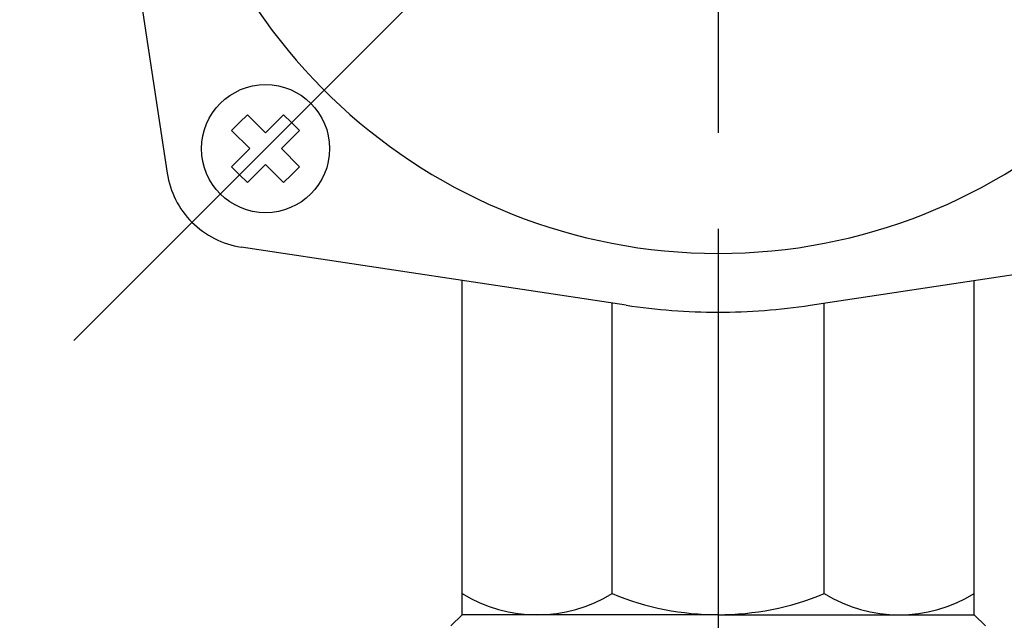
# Model space of a CAD drawing. Extents: x 0 to 1878, y 0 to 1208.
# Drawn here: x 665 to 726, y 413 to 451 of the extents above; entities that cross this region are included whole.
import ezdxf

# ---------------------------------------------------------------- set-up
doc = ezdxf.new("R2010")
doc.units = 0
doc.header["$LTSCALE"] = 4
doc.linetypes.add('AM_ISO08W050', pattern=[18, 12, -1.5, 3, -1.5])
doc.layers.get('0').update_dxf_attribs({"linetype": 'CONTINUOUS'})
doc.layers.get('DEFPOINTS').update_dxf_attribs({"linetype": 'CONTINUOUS'})
for name, color, linetype in [('AM_5', 3, 'CONTINUOUS'), ('AM_7', 4, 'AM_ISO08W050'), ('PV0001_3D57143', 7, 'CONTINUOUS')]:
    doc.layers.add(name, color=color, linetype=linetype)
doc.styles.get("Standard").update_dxf_attribs({"font": 'isocp.shx', "bigfont": 'EXTFONT.SHX'})
doc.dimstyles.get("Standard").update_dxf_attribs({"dimtxt": 0.18, "dimasz": 0.18, "dimexe": 0.18, "dimexo": 0.0625, "dimgap": 0.09, "dimtad": 0, "dimtih": 1, "dimtoh": 1, "dimzin": 0, "dimcen": 0.09, "dimazin": 3, "dimtfac": 1, "dimtofl": 0, "dimtmove": 0, "dimatfit": 3})

# ---------------------------------------------------------------- blocks, each defined once
blk = doc.blocks.new('_OPEN')
at = {"color": 0, "linetype": 'BYBLOCK'}
for p, q in [((-1, 0.1667), (0, 0)), ((-1, -0.1667), (0, 0)), ((0, 0), (-1, 0))]:
    blk.add_line(p, q, dxfattribs=at)
blk = doc.blocks.new('*D79')
at = {"layer": 'AM_5'}
for p, q in [((812.156, 703.678), (590.095, 703.678)), ((598.259, 197.166), (598.259, 694.749)), ((704.656, 188.238), (590.095, 188.238))]:
    blk.add_line(p, q, dxfattribs=at)
at = {"layer": 'DEFPOINTS', "color": 0}
for p in [(598.259, 703.678), (815.728, 703.678), (708.228, 188.238)]:
    blk.add_point(p, dxfattribs=at)
at = {"layer": 'AM_5', "xscale": 8.928571390558261, "yscale": 8.928571390558261, "zscale": 8.928571390558261}
for p, rotation in [((598.259, 703.678), 90), ((598.259, 188.238), 270)]:
    blk.add_blockref('_OPEN', p, dxfattribs=dict(at, rotation=rotation))
at = {"layer": 'AM_5'}
blk.add_text('527', height=11.4286, dxfattribs=at).set_placement((587.187, 467.608))

msp = doc.modelspace()

# ---------------------------------------------------------------- linework, layer by layer
at = {"layer": 'AM_7'}
msp.add_line((667.966, 430.696), (753.996, 516.726), dxfattribs=at)
at = {"layer": 'PV0001_3D57143', "color": 4, "linetype": 'AM_ISO08W050'}
msp.add_line((708.228, 581.655), (708.228, 175.375), dxfattribs=at)
at = {"layer": 'PV0001_3D57143', "color": 7, "linetype": 'CONTINUOUS'}
for p, q in [((670.245, 464.645), (673.798, 441.144)), ((678.317, 444.3), (677.822, 443.805)), ((678.812, 444.795), (678.317, 444.3)), ((679.944, 443.663), (678.812, 444.795)), ((681.075, 444.795), (679.944, 443.663)), ((681.57, 444.3), (681.075, 444.795)), ((682.065, 443.805), (681.57, 444.3)), ((677.822, 443.805), (678.954, 442.673)), ((680.933, 442.673), (682.065, 443.805)), ((678.954, 442.673), (677.822, 441.542)), ((682.065, 441.542), (680.933, 442.673)), ((677.822, 441.542), (678.317, 441.047)), ((678.812, 440.552), (679.944, 441.683)), ((679.944, 441.683), (681.075, 440.552)), ((681.57, 441.047), (682.065, 441.542)), ((678.317, 441.047), (678.812, 440.552)), ((681.075, 440.552), (681.57, 441.047)), ((702.472, 432.89), (678.414, 436.528)), ((713.984, 432.89), (738.041, 436.528)), ((692.228, 413.557), (692.228, 434.439)), ((724.228, 413.557), (724.228, 434.439)), ((701.6, 414.876), (701.6, 433.032)), ((714.855, 414.876), (714.855, 433.032)), ((691.528, 412.858), (692.228, 413.557)), ((708.228, 413.557), (692.228, 413.557)), ((708.228, 413.557), (724.228, 413.557)), ((724.928, 412.858), (724.228, 413.558))]:
    msp.add_line(p, q, dxfattribs=at)
msp.add_circle((679.944, 442.673), 4, dxfattribs=at)
for centre, radius, start, end in [((708.228, 470.958), 34.831, 99.37554, 270), ((708.228, 470.958), 34.831, 270, 80.62446), ((679.236, 441.966), 5.5, 188.59849, 225.00016), ((679.236, 441.966), 5.5, 224.99984, 261.4015), ((708.228, 470.958), 38.5, 261.4015, 270), ((708.228, 470.958), 38.5, 270, 278.5985), ((696.914, 422.546), 8.989, 238.57795, 301.42204), ((708.228, 430.876), 17.319, 247.50075, 292.49925), ((719.542, 422.546), 8.989, 238.57795, 301.42204)]:
    msp.add_arc(centre, radius, start, end, dxfattribs=at)

# ---------------------------------------------------------------- dimensions: what is measured, and where the dimension line sits
at = {"layer": 'AM_5'}
dim = msp.add_linear_dim(base=(598.259, 703.678), p1=(708.228, 188.238), p2=(815.728, 703.678), angle=90, text='527', dimstyle='Standard', override={"dimscale": 3.571429, "dimtxt": 3.2, "dimexe": 2.286006, "dimdec": 0, "dimrnd": 0.1, "dimblk1": 'OPEN', "dimblk2": 'OPEN', "dimsah": 1, "dimtzin": 8}, dxfattribs=at)
dim.commit()
dim.dimension.update_dxf_attribs({"geometry": '*D79', "text_midpoint": (598.259, 482.466), "dimtype": 128})

doc.saveas('drawing.dxf')
